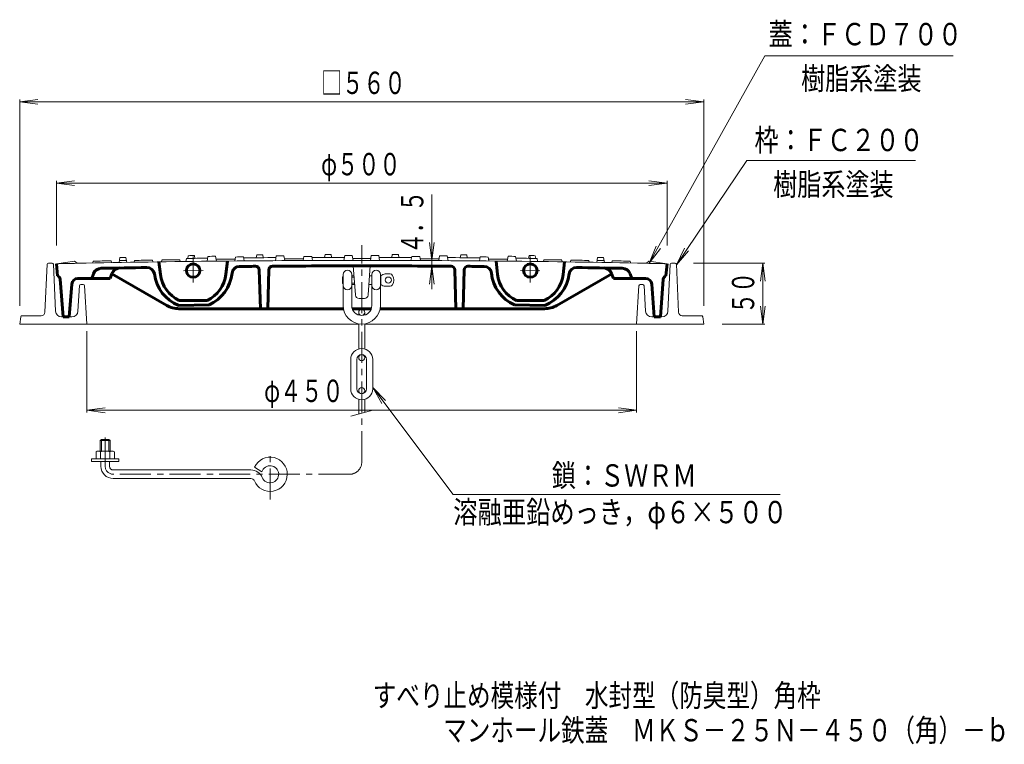
# Model space of a CAD drawing. Units: millimetres. Extents: x -368 to 446, y -694 to 536.
# Drawn here: x -360 to 446, y -694 to -101 of the extents above; entities that cross this region are included whole.
import ezdxf

# ---------------------------------------------------------------- set-up
doc = ezdxf.new("R2010")
doc.units = ezdxf.units.MM
doc.header["$LTSCALE"] = 6
doc.linetypes.add('JWW_CENTER1', pattern=[6.773333, 4.233333, -0.846667, 0.846667, -0.846667])
doc.linetypes.add('JWW_CENTER2', pattern=[13.546667, 11.006667, -0.846667, 0.846667, -0.846667])
for name, color, linetype in [('F-5ﾚｲﾔ', 7, 'Continuous'), ('その他', 7, 'Continuous'), ('仕上', 7, 'Continuous'), ('建具', 7, 'Continuous'), ('躯体', 7, 'Continuous')]:
    doc.layers.add(name, color=color, linetype=linetype)
doc.styles.add('ＭＳ ゴシック', font='txt', dxfattribs={"height": 1})

msp = doc.modelspace()

# ---------------------------------------------------------------- linework, layer by layer
at = {"layer": 'その他', "color": 7, "linetype": 'Continuous', "lineweight": 9}
for p, q in [((155, -299.81), (249.59, -130.17)), ((249.59, -130.17), (403.67, -130.17)), ((-360.39, -167.81), (-345.52, -165.85)), ((-360.39, -334.84), (-360.39, -166.01)), ((-360.39, -167.81), (199.61, -167.81)), ((-360.39, -167.81), (-345.52, -169.77)), ((199.61, -167.81), (184.74, -165.85)), ((199.61, -167.81), (184.74, -169.77)), ((199.61, -334.84), (199.61, -166.01)), ((177.17, -301.1), (234.8, -215.89)), ((234.8, -215.89), (372.85, -215.89)), ((-330.39, -234.36), (-315.52, -232.4)), ((-330.39, -285.32), (-330.39, -232.56)), ((169.61, -234.36), (154.74, -232.4)), ((169.61, -285.32), (169.61, -232.56)), ((-330.39, -234.36), (169.61, -234.36)), ((-330.39, -234.36), (-315.52, -236.32)), ((169.61, -234.36), (154.74, -236.32)), ((-23.07, -243.7), (-23.07, -321.15)), ((-23.07, -297.74), (-25.02, -282.87)), ((-23.07, -297.74), (-21.11, -282.87)), ((155, -299.81), (160.74, -285.95)), ((155, -299.81), (164.13, -287.91)), ((177.17, -301.1), (183.88, -287.69)), ((177.17, -301.1), (187.12, -289.88)), ((-23.07, -302.24), (-25.02, -317.11)), ((-23.07, -302.24), (-21.11, -317.11)), ((191.15, -299.84), (249.68, -299.84)), ((247.88, -299.84), (245.92, -314.71)), ((247.88, -299.84), (247.88, -349.84)), ((247.88, -299.84), (249.84, -314.71)), ((247.88, -349.84), (245.92, -334.96)), ((247.88, -349.84), (249.84, -334.96)), ((214.61, -349.84), (249.68, -349.84)), ((-305.39, -355.41), (-305.39, -422.05)), ((144.61, -355.41), (144.61, -422.05)), ((-5.49, -489.11), (-71.38, -401.6)), ((-71.38, -401.6), (-64, -414.65)), ((-71.38, -401.6), (-60.88, -412.3)), ((-305.39, -420.25), (-290.52, -418.29)), ((144.61, -420.25), (129.74, -418.29)), ((-305.39, -420.25), (144.61, -420.25)), ((-305.39, -420.25), (-290.52, -422.21)), ((144.61, -420.25), (129.74, -422.21)), ((262.11, -489.11), (-5.49, -489.11))]:
    msp.add_line(p, q, dxfattribs=at)
at = {"layer": '仕上', "color": 3, "linetype": 'Continuous', "lineweight": 9}
for p, q in [((-300.14, -298.2), (-300.41, -299.71)), ((-285.39, -297.93), (-285.13, -299.42)), ((-278.36, -295.3), (-279.07, -299.32)), ((-273.42, -295.22), (-272.72, -299.21)), ((-266.39, -297.6), (-266.66, -299.11)), ((-251.64, -297.38), (-251.38, -298.87)), ((-244.14, -297.27), (-244.41, -298.77)), ((-229.39, -297.07), (-229.13, -298.56)), ((-223.89, -296), (-224.33, -298.5)), ((-222.36, -293.73), (-222.76, -295.98)), ((-217.42, -293.67), (-217.02, -295.91)), ((-206.35, -294.29), (-207.05, -298.3)), ((-200.12, -294.22), (-199.42, -298.22)), ((-183.83, -294.82), (-184.41, -298.07)), ((-177.26, -294.76), (-176.69, -298)), ((-166.36, -293.17), (-166.76, -295.42)), ((-161.42, -293.14), (-161.02, -295.38)), ((-150.35, -293.81), (-151.05, -297.82)), ((-144.12, -293.78), (-143.42, -297.77)), ((-127.83, -294.45), (-128.41, -297.7)), ((-121.26, -294.42), (-120.69, -297.67)), ((-110.36, -292.89), (-110.76, -295.14)), ((-105.42, -292.88), (-105.02, -295.13)), ((-94.35, -293.61), (-95.05, -297.61)), ((-88.12, -293.6), (-87.42, -297.6)), ((-72.66, -293.6), (-73.36, -297.6)), ((-66.44, -293.61), (-65.73, -297.61)), ((-55.36, -292.88), (-55.76, -295.13)), ((-50.42, -292.89), (-50.02, -295.14)), ((-39.52, -294.42), (-40.1, -297.67)), ((-32.95, -294.45), (-32.37, -297.7)), ((-16.66, -293.78), (-17.36, -297.77)), ((-10.44, -293.81), (-9.73, -297.82)), ((0.64, -293.14), (0.24, -295.38)), ((5.58, -293.17), (5.98, -295.42)), ((16.48, -294.76), (15.9, -298)), ((23.05, -294.82), (23.63, -298.07)), ((39.34, -294.22), (38.64, -298.22)), ((45.56, -294.29), (46.27, -298.3)), ((56.64, -293.67), (56.24, -295.91)), ((61.58, -293.73), (61.98, -295.98)), ((63.11, -296), (63.55, -298.5)), ((68.61, -297.07), (68.35, -298.56)), ((83.36, -297.27), (83.62, -298.77)), ((90.86, -297.38), (90.6, -298.87)), ((105.61, -297.6), (105.87, -299.11)), ((112.64, -295.22), (111.93, -299.21)), ((117.58, -295.3), (118.29, -299.32)), ((124.61, -297.93), (124.35, -299.42)), ((139.36, -298.2), (139.62, -299.71)), ((-315.39, -298.32), (-330.39, -300.32)), ((-315.39, -298.32), (-313.39, -299.96)), ((-85.59, -325.91), (-87.39, -302.1)), ((-75.18, -325.91), (-73.38, -302.1)), ((154.61, -298.32), (152.61, -299.96)), ((154.61, -298.32), (169.61, -300.32)), ((-78.17, -328.69), (-82.6, -328.69))]:
    msp.add_line(p, q, dxfattribs=at)
at = {"layer": '仕上', "color": 3, "linetype": 'JWW_CENTER2', "lineweight": 9}
for p, q in [((-218.39, -294.53), (-218.39, -315.78)), ((57.61, -294.53), (57.61, -315.78)), ((-226.24, -306.08), (-210.24, -305.77)), ((65.46, -306.08), (49.45, -305.77))]:
    msp.add_line(p, q, dxfattribs=at)
at = {"layer": '仕上', "color": 3, "linetype": 'Continuous', "lineweight": 60}
for p, q in [((-190.39, -298.13), (-191.55, -308.83)), ((29.61, -298.13), (30.77, -308.83)), ((-329.39, -310.32), (-330.39, -300.32)), ((-245.21, -309.02), (-246.39, -298.8)), ((-163.39, -337.1), (-164.3, -305.34)), ((-156.48, -305.25), (-157.39, -337.1)), ((-4.3, -305.25), (-3.39, -337.1)), ((2.61, -337.1), (3.52, -305.34)), ((84.43, -309.02), (85.61, -298.8)), ((168.61, -310.32), (169.61, -300.32)), ((-324.89, -343.82), (-327.19, -312.99)), ((-312.77, -312.34), (-301.39, -312.34)), ((-300.04, -308.66), (-301.39, -312.34)), ((-301.39, -312.34), (-286.4, -312.34)), ((-284.97, -308.41), (-286.4, -312.34)), ((-240.03, -334.42), (-284.99, -308.46)), ((79.25, -334.42), (124.21, -308.46)), ((124.19, -308.41), (125.62, -312.34)), ((140.61, -312.34), (125.62, -312.34)), ((139.26, -308.66), (140.61, -312.34)), ((151.99, -312.34), (140.61, -312.34)), ((164.11, -343.82), (166.41, -312.99)), ((-317.76, -316.94), (-319.89, -343.82)), ((156.97, -316.94), (159.11, -343.82)), ((-207.04, -330.43), (-229.74, -330.43)), ((46.26, -330.43), (68.96, -330.43)), ((-230.21, -334.45), (-205.41, -333.96)), ((-230.03, -337.1), (-95.4, -337.1)), ((-88.19, -337.1), (-80.39, -337.1)), ((-72.58, -337.1), (-80.39, -337.1)), ((69.25, -337.1), (-65.37, -337.1)), ((69.42, -334.45), (44.63, -333.96)), ((-319.89, -343.82), (-324.89, -343.82)), ((159.11, -343.82), (164.11, -343.82))]:
    msp.add_line(p, q, dxfattribs=at)
at = {"layer": '仕上', "color": 3, "linetype": 'Continuous', "lineweight": 9}
for centre in [(-218.39, -305.93), (57.61, -305.93)]:
    msp.add_circle(centre, 5.5, dxfattribs=at)
at = {"layer": '仕上', "color": 3, "linetype": 'Continuous', "lineweight": 60}
for centre in [(-218.39, -305.93), (57.61, -305.93)]:
    msp.add_circle(centre, 5.5, dxfattribs=at)
at = {"layer": '仕上', "color": 3, "linetype": 'Continuous', "lineweight": 9}
for centre, radius, start, end in [((-80.39, -11797.6), 11500, 90, 91.160941), ((-80.39, -11797.6), 11501.5, 91.02128, 91.094771), ((-80.39, -11797.6), 11501.5, 90.95944, 90.988455), ((-80.39, -11797.6), 11504, 90.961421, 90.986038), ((-80.39, -11797.6), 11501.5, 90.853129, 90.926616), ((-80.39, -11797.6), 11501.5, 90.742278, 90.815763), ((-80.39, -11797.6), 11502.5, 90.628736, 90.714815), ((-80.39, -11797.6), 11504.75, 90.682441, 90.707055), ((-80.39, -11797.6), 11504, 90.59634, 90.627334), ((-80.39, -11797.6), 11501.5, 90.516857, 90.594277), ((-80.39, -11797.6), 11503.25, 90.482486, 90.515239), ((-80.39, -11797.6), 11502.5, 90.349781, 90.48186), ((-80.39, -11797.6), 11504.75, 90.40354, 90.428152), ((-80.39, -11797.6), 11504, 90.317423, 90.348417), ((-80.39, -11797.6), 11501.5, 90.237881, 90.315299), ((-80.39, -11797.6), 11503.25, 90.203555, 90.236307), ((-80.39, -11797.6), 11502.5, 90.070835, 90.20291), ((-80.39, -11797.6), 11504.75, 90.124648, 90.14926), ((-80.39, -11797.6), 11504, 90.038515, 90.069508), ((-80.39, -11797.6), 11501.5, 90, 90.036327), ((-80.39, -11797.6), 11501.5, 89.963673, 90), ((-80.39, -11797.6), 11500, 88.839059, 90), ((-80.39, -11797.6), 11504, 89.930492, 89.961485), ((-80.39, -11797.6), 11502.5, 89.79709, 89.929165), ((-80.39, -11797.6), 11504.75, 89.85074, 89.875352), ((-80.39, -11797.6), 11503.25, 89.763693, 89.796445), ((-80.39, -11797.6), 11501.5, 89.684701, 89.762119), ((-80.39, -11797.6), 11504, 89.651583, 89.682577), ((-80.39, -11797.6), 11502.5, 89.51814, 89.650219), ((-80.39, -11797.6), 11504.75, 89.571848, 89.59646), ((-80.39, -11797.6), 11503.25, 89.484761, 89.517514), ((-80.39, -11797.6), 11501.5, 89.405723, 89.483143), ((-80.39, -11797.6), 11504, 89.372666, 89.40366), ((-80.39, -11797.6), 11502.5, 89.285185, 89.371264), ((-80.39, -11797.6), 11504.75, 89.292945, 89.317559), ((-80.39, -11797.6), 11501.5, 89.184237, 89.257722), ((-80.39, -11797.6), 11501.5, 89.073384, 89.146871), ((-80.39, -11797.6), 11501.5, 89.011545, 89.04056), ((-80.39, -11797.6), 11504, 89.013962, 89.038579), ((-80.39, -11797.6), 11501.5, 88.905229, 88.97872), ((-80.39, -11797.6), 11500, 91.160941, 91.245658), ((-80.39, -11797.6), 11500, 88.754342, 88.839059), ((-82.6, -325.69), 3, 184.31636, 270), ((-78.17, -325.69), 3, 270, 355.68369)]:
    msp.add_arc(centre, radius, start, end, dxfattribs=at)
at = {"layer": '仕上', "color": 3, "linetype": 'Continuous', "lineweight": 60}
for centre, radius, start, end in [((-293.47, -311.08), 7, 91.06273, 159.81177), ((-80.39, -11797.6), 11495.5, 90.876237, 91.062733), ((-278.39, -310.81), 7, 90.98753, 159.95575), ((-256.1, -309.44), 6, 7.1499, 90.87624), ((-180.58, -308.54), 6, 90.49965, 174.22598), ((-80.39, -11797.6), 11495.5, 90.433274, 90.499647), ((-167.3, -305.43), 3, 1.63658, 90.43327), ((-153.48, -305.33), 3, 90.3644, 178.36342), ((-80.39, -11797.6), 11495.5, 90, 90.364398), ((-80.39, -11797.6), 11495.5, 89.635602, 90), ((-7.3, -305.33), 3, 1.63658, 89.6356), ((6.52, -305.43), 3, 89.56673, 178.36342), ((-80.39, -11797.6), 11495.5, 89.500353, 89.566726), ((19.8, -308.54), 6, 5.77402, 89.50035), ((95.31, -309.44), 6, 89.12376, 172.8501), ((-80.39, -11797.6), 11495.5, 88.937267, 89.123763), ((117.61, -310.81), 7, 20.04425, 89.01247), ((132.69, -311.08), 7, 20.18823, 88.93727), ((-330.18, -313.21), 3, 4.26789, 74.68429), ((-312.77, -317.34), 5, 90, 175.45964), ((-218.39, -304.71), 32, 187.1499, 248.33145), ((-218.39, -305.93), 27, 186.55306, 245.1495), ((-218.39, -305.93), 27, 294.8505, 353.82008), ((-218.39, -304.71), 32, 293.92778, 354.22598), ((57.61, -304.71), 32, 185.77402, 246.07222), ((57.61, -305.93), 27, 186.17992, 245.1495), ((57.61, -305.93), 27, 294.8505, 353.44694), ((57.61, -304.71), 32, 291.66855, 352.8501), ((151.99, -317.34), 5, 4.54036, 90), ((169.4, -313.21), 3, 105.31571, 175.73211), ((-230.03, -317.1), 20, 240, 270), ((69.25, -317.1), 20, 270, 300)]:
    msp.add_arc(centre, radius, start, end, dxfattribs=at)
at = {"layer": '建具', "color": 4, "linetype": 'JWW_CENTER1', "lineweight": 9}
for p, q in [((-80.38, -462.62), (-80.38, -285.04)), ((-290.38, -466.12), (-290.38, -442.58)), ((-155.38, -493.25), (-155.38, -453.96)), ((-90.38, -472.62), (-283.88, -472.62))]:
    msp.add_line(p, q, dxfattribs=at)
at = {"layer": '建具', "color": 4, "linetype": 'Continuous', "lineweight": 9}
for p, q in [((-96.13, -311.19), (-95.63, -310.69)), ((-96.13, -311.19), (-95.63, -311.19)), ((-96.13, -311.19), (-96.13, -316.19)), ((-95.63, -309.19), (-95.63, -334.44)), ((-88.63, -309.19), (-88.63, -334.44)), ((-88.63, -310.19), (-86.78, -310.19)), ((-88.63, -311.19), (-86.71, -311.19)), ((-73.99, -310.19), (-72.13, -310.19)), ((-72.13, -309.19), (-72.13, -334.44)), ((-65.13, -309.19), (-65.13, -334.44)), ((-65.13, -310.19), (-64.7, -310.19)), ((-64.71, -310.19), (-64.71, -317.19)), ((-61.13, -308.69), (-57.08, -308.69)), ((-96.13, -316.19), (-95.63, -316.19)), ((-96.13, -316.19), (-95.63, -316.69)), ((-88.63, -316.19), (-86.33, -316.19)), ((-88.63, -317.19), (-86.25, -317.19)), ((-74.52, -317.19), (-72.13, -317.19)), ((-65.13, -317.19), (-64.7, -317.19)), ((-61.13, -318.69), (-57.08, -318.69)), ((-82.88, -340.19), (-82.88, -342.3)), ((-77.88, -340.19), (-77.88, -342.3)), ((-82.88, -349.48), (-82.88, -370.04)), ((-77.88, -349.48), (-77.88, -370.04)), ((-89.38, -378.69), (-89.38, -402.69)), ((-84.38, -378.69), (-84.38, -402.69)), ((-82.88, -377.19), (-82.88, -375.56)), ((-77.88, -377.19), (-77.88, -375.56)), ((-76.38, -378.69), (-76.38, -402.69)), ((-71.38, -378.69), (-71.38, -402.69)), ((-82.88, -404.19), (-82.88, -405.81)), ((-77.88, -404.19), (-77.88, -405.81)), ((-82.88, -423.36), (-82.88, -411.33)), ((-77.88, -422.02), (-77.88, -411.33)), ((-89.38, -425.1), (-71.38, -420.28)), ((-293.38, -444.12), (-294.38, -445.12)), ((-294.38, -445.12), (-294.38, -453.62)), ((-286.38, -445.12), (-294.38, -445.12)), ((-293.38, -444.12), (-293.38, -453.62)), ((-287.38, -444.12), (-293.38, -444.12)), ((-287.38, -444.12), (-287.38, -453.62)), ((-286.38, -445.12), (-287.38, -444.12)), ((-286.38, -445.12), (-286.38, -453.62)), ((-297.88, -454.34), (-297.88, -460.12)), ((-296.01, -453.62), (-284.76, -453.62)), ((-294.13, -454.34), (-294.13, -460.12)), ((-286.64, -454.34), (-286.64, -460.12)), ((-282.88, -454.34), (-282.88, -460.12)), ((-301.63, -460.12), (-279.13, -460.12)), ((-301.63, -462.12), (-301.63, -460.12)), ((-301.63, -462.12), (-279.13, -462.12)), ((-293.88, -466.12), (-293.88, -462.12)), ((-286.88, -466.12), (-286.88, -462.12)), ((-279.13, -462.12), (-279.13, -460.12)), ((-162.11, -470.69), (-168.07, -466.7)), ((-283.88, -469.12), (-171.09, -469.12)), ((-283.88, -476.12), (-171.09, -476.12))]:
    msp.add_line(p, q, dxfattribs=at)
for centre in [(-58.63, -313.69), (-80.38, -340.19), (-80.38, -377.19), (-80.38, -404.19)]:
    msp.add_circle(centre, 2.5, dxfattribs=at)
for centre, radius, start, end in [((-92.13, -309.19), 3.5, 0, 180), ((-68.63, -309.19), 3.5, 0, 180), ((-61.13, -313.69), 5, 90, 135.57204), ((-57.08, -310.69), 2, 34.84969, 90), ((-61.38, -313.69), 7.25, 325.15024, 34.84976), ((-92.13, -318.19), 3.5, 180, 0), ((-68.63, -318.19), 3.5, 180, 0), ((-61.13, -313.69), 5, 224.42796, 270), ((-57.08, -316.69), 2, 270, 325.15031), ((-80.38, -334.44), 15.25, 180, 0), ((-80.38, -334.44), 8.25, 180, 0), ((-80.38, -378.69), 9, 0, 180), ((-80.38, -378.69), 4, 0, 180), ((-80.38, -402.69), 9, 180, 0), ((-80.38, -402.69), 4, 180, 0), ((-296.01, -456.42), 2.8, 47.92557, 132.07463), ((-290.38, -463.71), 10.09, 68.19786, 111.80214), ((-284.76, -456.42), 2.8, 47.92572, 132.07428), ((-155.38, -472.62), 14, 202.47946, 155.00504), ((-283.88, -466.12), 10, 180, 270), ((-283.88, -466.12), 3, 180, 270), ((-155.38, -472.62), 7, 202.47919, 163.98383), ((-171.09, -479.12), 10, 22.47954, 90), ((-171.09, -479.12), 3, 22.48038, 90)]:
    msp.add_arc(centre, radius, start, end, dxfattribs=at)
at = {"layer": '建具', "color": 4, "linetype": 'JWW_CENTER1', "lineweight": 9}
for centre, radius, start, end in [((-283.88, -466.12), 6.5, 180, 270), ((-90.38, -462.62), 10, 270, 0)]:
    msp.add_arc(centre, radius, start, end, dxfattribs=at)
at = {"layer": '躯体', "color": 2, "linetype": 'Continuous', "lineweight": 9}
for p, q in [((-339.76, -339.98), (-337.94, -300.79)), ((-336.94, -299.84), (-333.85, -299.84)), ((-332.85, -300.79), (-331.07, -339.07)), ((172.07, -300.79), (170.28, -339.07)), ((173.06, -299.84), (176.15, -299.84)), ((178.98, -339.98), (177.15, -300.79)), ((-311.45, -318.27), (-312.73, -339.14)), ((-308.33, -317.34), (-310.45, -317.34)), ((-307.33, -318.27), (-305.39, -349.84)), ((146.55, -318.27), (144.61, -349.84)), ((147.55, -317.34), (149.67, -317.34)), ((150.67, -318.27), (151.95, -339.14)), ((-359.51, -343.69), (-360.39, -349.84)), ((-342.75, -342.84), (-358.52, -342.84)), ((-317.72, -343.84), (-326.07, -343.84)), ((156.94, -343.84), (165.29, -343.84)), ((181.97, -342.84), (197.74, -342.84)), ((198.73, -343.69), (199.61, -349.84)), ((-360.39, -349.84), (-82.88, -349.84)), ((-77.88, -349.84), (199.61, -349.84))]:
    msp.add_line(p, q, dxfattribs=at)
for centre, radius, start, end in [((-336.94, -300.84), 1, 90, 177.33324), ((-333.85, -300.84), 1, 2.66676, 90), ((173.06, -300.84), 1, 90, 177.33324), ((176.15, -300.84), 1, 2.66676, 90), ((-310.45, -318.34), 1, 90, 176.47148), ((-308.33, -318.34), 1, 3.52852, 90), ((147.55, -318.34), 1, 90, 176.47148), ((149.67, -318.34), 1, 3.52852, 90), ((-358.52, -343.84), 1, 90, 171.86508), ((-342.75, -339.84), 3, 270, 357.33633), ((-326.07, -338.84), 5, 182.66319, 270), ((-317.72, -338.84), 5, 270, 356.47891), ((156.94, -338.84), 5, 183.52109, 270), ((165.29, -338.84), 5, 270, 357.33681), ((181.97, -339.84), 3, 182.66367, 270), ((197.74, -343.84), 1, 8.13492, 90)]:
    msp.add_arc(centre, radius, start, end, dxfattribs=at)

# ---------------------------------------------------------------- texts
at = {"layer": 'F-5ﾚｲﾔ', "color": 2, "linetype": 'Continuous', "lineweight": 0, "style": 'ＭＳ ゴシック'}
for s, width, p in [('すべり止め模様付\u3000水封型（防臭型）角枠', 0.773684, (-71.43, -662.78)), ('マンホール鉄蓋\u3000ＭＫＳ－２５Ｎ－４５０（角）－ｂ', 0.773958, (-13.72, -691.22))]:
    msp.add_text(s, height=18.288, dxfattribs=dict(at, width=width)).set_placement(p)
at = {"layer": 'その他', "color": 6, "linetype": 'Continuous', "lineweight": 0, "style": 'ＭＳ ゴシック'}
for s, width, p in [('蓋：ＦＣＤ７００', 0.79375, (252.6, -121.57)), ('樹脂系塗装', 0.79, (279.23, -157.93)), ('枠：ＦＣ２００', 0.792857, (241.1, -208.2)), ('樹脂系塗装', 0.79, (256.43, -244.45)), ('鎖：ＳＷＲＭ', 0.791667, (75.18, -482.73)), ('溶融亜鉛めっき，φ６×５００', 0.796429, (-5.49, -512.73))]:
    msp.add_text(s, height=18.288, dxfattribs=dict(at, width=width)).set_placement(p)
at = {"layer": 'その他', "color": 3, "linetype": 'Continuous', "lineweight": 0, "style": 'ＭＳ ゴシック', "width": 0.69375}
for s, p in [('□５６０', (-113.69, -161.43)), ('φ５００', (-113.69, -227.98)), ('φ４５０', (-160.34, -413.51))]:
    msp.add_text(s, height=18.288, dxfattribs=at).set_placement(p)
at = {"layer": 'その他', "color": 3, "linetype": 'Continuous', "lineweight": 211, "style": 'ＭＳ ゴシック', "width": 0.691667}
msp.add_text('４．５', height=18.288, rotation=90, dxfattribs=at).set_placement((-29.9, -292.31))
at = {"layer": 'その他', "color": 3, "linetype": 'Continuous', "lineweight": 0, "style": 'ＭＳ ゴシック', "width": 0.6875}
msp.add_text('５０', height=18.288, rotation=90, dxfattribs=at).set_placement((240.9, -341.34))

doc.saveas('drawing.dxf')
